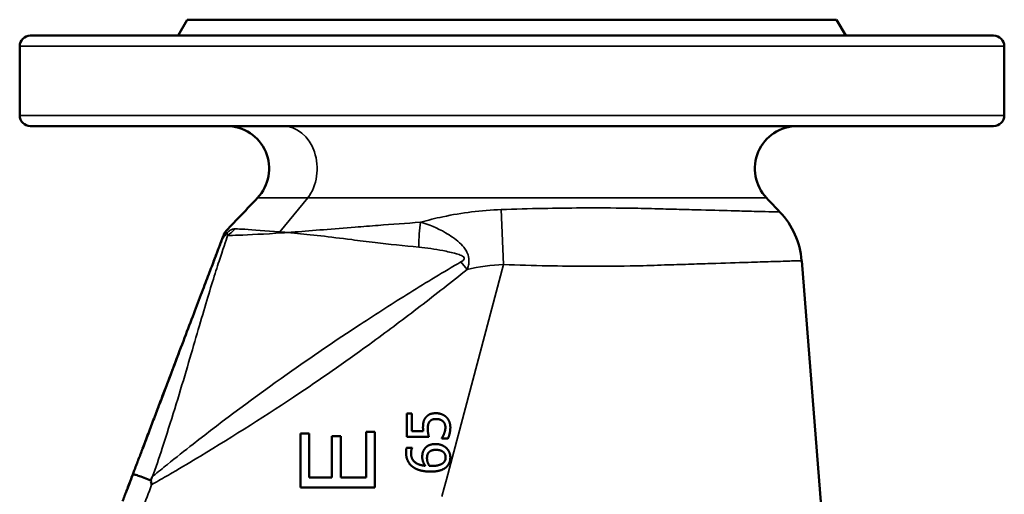
# Model space of a CAD drawing. Units: millimetres. Extents: x 0 to 1188, y 0 to 840.
# Drawn here: x 360 to 545, y 471 to 561 of the extents above; entities that cross this region are included whole.
import ezdxf

# ---------------------------------------------------------------- set-up
doc = ezdxf.new("R2010")
doc.units = ezdxf.units.MM
doc.header["$LTSCALE"] = 2
doc.layers.add('Sichtbar (ISO)', color=7, linetype='Continuous', lineweight=50)
doc.layers.add('Sichtbar schmal (ISO)', color=7, linetype='Continuous', lineweight=35)

msp = doc.modelspace()

# ---------------------------------------------------------------- linework, layer by layer
at = {"layer": 'Sichtbar (ISO)'}
for p, q in [((391.02, 560.57), (389.29, 557.57)), ((513.02, 560.57), (391.02, 560.57)), ((513.02, 560.57), (514.76, 557.57)), ((361.52, 557.57), (542.52, 557.57)), ((359.52, 542.57), (359.52, 555.57)), ((544.52, 542.57), (544.52, 555.57)), ((542.52, 540.57), (361.52, 540.57)), ((506.45, 515.27), (513.68, 424.31)), ((432.27, 482.17), (432.27, 486.56)), ((432.27, 486.56), (433.21, 486.56)), ((433.21, 486.56), (433.21, 483.2)), ((424.62, 474.51), (424.62, 483.11)), ((424.62, 483.11), (426.27, 483.11)), ((426.27, 483.11), (426.27, 472.66)), ((433.21, 483.2), (435.34, 483.2)), ((412.27, 482.79), (413.92, 482.79)), ((412.27, 472.66), (412.27, 482.79)), ((413.92, 482.79), (413.92, 474.51)), ((418.2, 474.51), (418.2, 482.27)), ((418.2, 482.27), (419.86, 482.27)), ((419.86, 482.27), (419.86, 474.51)), ((436.39, 482.17), (432.27, 482.17)), ((438.85, 481.84), (438.85, 481.92)), ((439.98, 481.84), (438.85, 481.84)), ((432.23, 480.11), (433.26, 480.11)), ((433.26, 480.11), (433.26, 480.07)), ((413.92, 474.51), (418.2, 474.51)), ((419.86, 474.51), (424.62, 474.51)), ((426.27, 472.66), (412.27, 472.66))]:
    msp.add_line(p, q, dxfattribs=at)
for centre, radius, start, end in [((361.52, 555.57), 2, 90, 180), ((542.52, 555.57), 2, 0, 90), ((361.52, 542.57), 2, 180, 270), ((542.52, 542.57), 2, 270, 0), ((398.4, 532.57), 8, 316.4386, 90), ((505.65, 532.57), 8, 90, 223.5614), ((491.49, 514.08), 15, 4.549, 43.5754), ((399.75, 519.48), 2, 136.4089, 159.2287)]:
    msp.add_arc(centre, radius, start, end, dxfattribs=at)
msp.add_ellipse((379.52, 471.65), major_axis=(18.06, 47.76), ratio=0.000229, start_param=0.206181, end_param=0.242563, dxfattribs=at)
for points, degree in [([(398.3, 520.86), (400.27, 522.93), (402.23, 524.99), (404.2, 527.06)], 3), ([(499.85, 527.06), (500.69, 526.18), (501.52, 525.3), (502.36, 524.42)], 3), ([(397.88, 520.19), (397.88, 520.19), (397.88, 520.19), (397.88, 520.19)], 3), ([(398.3, 520.86), (398.3, 520.86), (398.3, 520.86), (398.3, 520.86)], 3), ([(397.2, 518.4), (397.2, 518.4), (397.2, 518.4), (397.2, 518.4)], 3), ([(435.8, 485.78), (436.09, 486.18), (437, 486.6), (437.73, 486.6)], 2), ([(437.73, 486.6), (438.02, 486.6), (438.29, 486.56)], 2), ([(435.74, 485.7), (435.76, 485.74), (435.8, 485.78)], 2), ([(436.57, 485.06), (436.51, 484.99), (436.46, 484.91)], 2), ([(437.72, 485.51), (437.29, 485.51), (436.75, 485.28), (436.57, 485.06)], 2), ([(438.2, 485.48), (437.98, 485.51), (437.72, 485.51)], 2), ([(439.51, 483.95), (439.51, 484.28), (439.28, 484.89), (439.02, 485.11)], 2), ([(439.61, 485.94), (439.63, 485.92), (439.65, 485.9)], 2), ([(439.65, 485.9), (440.02, 485.56), (440.44, 484.55), (440.44, 483.93)], 2), ([(382.79, 480.39), (383.11, 481.26), (383.44, 482.12), (383.76, 482.97)], 3), ([(435.3, 483.93), (435.3, 484.26), (435.33, 484.54)], 2), ([(435.34, 483.2), (435.34, 483.23), (435.34, 483.25)], 2), ([(436.2, 483.75), (436.2, 483.35), (436.25, 482.95)], 2), ([(439.28, 482.78), (439.39, 483.1), (439.51, 483.62), (439.51, 483.95)], 2), ([(440.44, 483.93), (440.44, 483.36), (440.19, 482.25), (439.98, 481.84)], 2), ([(438.85, 481.92), (438.9, 481.98), (438.95, 482.07)], 2), ([(432.12, 479.21), (432.12, 479.47), (432.17, 479.94), (432.23, 480.11)], 2), ([(433.41, 476.5), (432.8, 476.93), (432.12, 478.31), (432.12, 479.21)], 2), ([(435.43, 479.63), (435.51, 479.78), (435.63, 479.94)], 2), ([(435.63, 479.94), (435.96, 480.38), (436.99, 480.81), (437.68, 480.81)], 2), ([(436.33, 479.17), (436.41, 479.27), (436.5, 479.35)], 2), ([(437.68, 480.81), (438.29, 480.81), (439.34, 480.4), (439.69, 480.06)], 2), ([(439.69, 480.06), (440.06, 479.7), (440.44, 478.8), (440.44, 478.27)], 2), ([(433.05, 479.15), (433.05, 479.11), (433.05, 479.06)], 2), ([(435.16, 478.39), (435.16, 478.52), (435.17, 478.63)], 2), ([(436.05, 478.15), (436.05, 478.28), (436.06, 478.42)], 2), ([(439.56, 478.27), (439.56, 477.99), (439.36, 477.5), (439.11, 477.27)], 2), ([(439.53, 478.58), (439.56, 478.43), (439.56, 478.27)], 2), ([(440.44, 478.27), (440.44, 477.75), (440.27, 477.32)], 2), ([(433.51, 476.43), (433.46, 476.46), (433.41, 476.5)], 2), ([(434.7, 475.88), (434.03, 476.08), (433.51, 476.43)], 2), ([(435.1, 476.81), (435.39, 476.75), (435.72, 476.72)], 2), ([(435.72, 476.72), (435.65, 476.83), (435.58, 476.93)], 2), ([(436.49, 476.72), (436.37, 476.91), (436.29, 477.1)], 2), ([(437, 476.7), (436.83, 476.7), (436.61, 476.72), (436.49, 476.72)], 2), ([(439.71, 476.5), (439.28, 476.09), (437.82, 475.62), (436.76, 475.62)], 2), ([(439.11, 477.27), (438.84, 477.03), (437.83, 476.7), (437, 476.7)], 2), ([(440.22, 477.2), (440.04, 476.81), (439.71, 476.5)], 2), ([(380.78, 475.11), (380.44, 474.21), (380.1, 473.3), (379.75, 472.4)], 3), ([(379.87, 472.71), (380.17, 473.51), (380.48, 474.31), (380.78, 475.11)], 3)]:
    msp.add_open_spline(points, degree=degree, dxfattribs=at)
for points, degree, knots in [([(397.35, 518.78), (397.46, 519.1), (397.58, 519.41), (397.76, 519.88), (397.82, 520.04), (397.88, 520.19)], 3, [0.8312707, 0.8312707, 0.8312707, 0.8312707, 0.9322635, 0.9322635, 0.9822234, 0.9822234, 0.9822234, 0.9822234]), ([(395.8, 514.7), (395.85, 514.83), (395.89, 514.95), (396.01, 515.25), (396.07, 515.43), (396.19, 515.75), (396.25, 515.89), (396.35, 516.16), (396.39, 516.27), (396.48, 516.5), (396.52, 516.6), (396.6, 516.81), (396.64, 516.92), (396.73, 517.17), (396.78, 517.29), (396.9, 517.6), (396.97, 517.79), (397.05, 518.01)], 3, [0.7208641, 0.7208641, 0.7208641, 0.7208641, 0.7621481, 0.7621481, 0.8244986, 0.8244986, 0.8923668, 0.8923668, 0.9922107, 0.9922107, 1.1247399, 1.1247399, 1.2373306, 1.2373306, 1.3182609, 1.3182609, 1.4025279, 1.4025279, 1.4025279, 1.4025279]), ([(397.22, 518.44), (397.18, 518.34), (397.14, 518.24), (397.07, 518.05), (397.03, 517.96), (396.96, 517.76), (396.92, 517.66), (396.85, 517.49), (396.83, 517.42), (396.77, 517.26), (396.74, 517.2), (396.7, 517.08), (396.69, 517.04), (396.66, 516.97), (396.65, 516.95), (396.62, 516.88), (396.62, 516.86), (396.6, 516.82), (396.6, 516.81), (396.58, 516.76), (396.57, 516.73), (396.54, 516.67), (396.53, 516.63), (396.49, 516.53), (396.47, 516.46), (396.37, 516.22), (396.31, 516.05), (396.25, 515.88)], 3, [0.1437756, 0.1437756, 0.1437756, 0.1437756, 0.1811679, 0.1811679, 0.2185946, 0.2185946, 0.2758894, 0.2758894, 0.3422873, 0.3422873, 0.4566055, 0.4566055, 0.5923724, 0.5923724, 0.6434129, 0.6434129, 0.6556704, 0.6556704, 0.6620133, 0.6620133, 0.6724376, 0.6724376, 0.6840966, 0.6840966, 0.7065632, 0.7065632, 0.7610645, 0.7610645, 0.7610645, 0.7610645]), ([(397.71, 519.75), (397.69, 519.69), (397.67, 519.62), (397.61, 519.48), (397.58, 519.4), (397.51, 519.23), (397.48, 519.13), (397.41, 518.94), (397.37, 518.84), (397.29, 518.63), (397.24, 518.52), (397.2, 518.4)], 3, [7.2359626, 7.2359626, 7.2359626, 7.2359626, 7.3465933, 7.3465933, 7.4572239, 7.4572239, 7.5678546, 7.5678546, 7.6784853, 7.6784853, 7.7890084, 7.7890084, 7.7890084, 7.7890084]), ([(397.2, 518.4), (397.24, 518.52), (397.29, 518.63), (397.33, 518.75), (397.34, 518.76), (397.34, 518.77)], 3, [5.6474936, 5.6474936, 5.6474936, 5.6474936, 5.7581211, 5.7581211, 5.7723448, 5.7723448, 5.7723448, 5.7723448]), ([(396.5, 516.55), (396.24, 515.87), (395.94, 515.07), (395.25, 513.25), (394.86, 512.22), (394, 509.96), (393.53, 508.72), (392.51, 506.04), (391.97, 504.61), (390.82, 501.57), (390.21, 499.97), (389.58, 498.3)], 3, [1.799752, 1.799752, 1.799752, 1.799752, 2.437445, 2.437445, 3.075137, 3.075137, 3.71283, 3.71283, 4.350522, 4.350522, 4.988214, 4.988214, 4.988214, 4.988214]), ([(387.41, 492.6), (387.43, 492.63), (387.44, 492.67), (387.51, 492.85), (387.57, 493), (387.69, 493.34), (387.76, 493.52), (387.93, 493.95), (388.02, 494.19), (388.24, 494.77), (388.37, 495.11), (388.69, 495.96), (388.87, 496.43), (389.22, 497.37), (389.4, 497.83), (389.58, 498.3)], 3, [0.599353, 0.599353, 0.599353, 0.599353, 0.6126225, 0.6126225, 0.6634455, 0.6634455, 0.7216088, 0.7216088, 0.7996477, 0.7996477, 0.9170241, 0.9170241, 1.1055816, 1.1055816, 1.2800531, 1.2800531, 1.2800531, 1.2800531]), ([(387.47, 492.73), (387.48, 492.76), (387.49, 492.8), (387.56, 492.97), (387.61, 493.12), (387.73, 493.43), (387.79, 493.6), (387.93, 493.97), (388.01, 494.18), (388.21, 494.69), (388.32, 494.99), (388.64, 495.82), (388.83, 496.34), (389.17, 497.23), (389.3, 497.58), (389.44, 497.93)], 3, [0.6181392, 0.6181392, 0.6181392, 0.6181392, 0.629941, 0.629941, 0.6788004, 0.6788004, 0.7306761, 0.7306761, 0.7989658, 0.7989658, 0.9047336, 0.9047336, 1.1011714, 1.1011714, 1.2702023, 1.2702023, 1.2702023, 1.2702023]), ([(387.85, 493.73), (387.52, 492.87), (387.18, 491.99), (386.51, 490.2), (386.16, 489.3), (385.47, 487.48), (385.12, 486.55), (384.41, 484.69), (384.06, 483.75), (383.34, 481.86), (382.98, 480.91), (382.62, 479.95)], 3, [5.550559, 5.550559, 5.550559, 5.550559, 5.861126, 5.861126, 6.171693, 6.171693, 6.482259, 6.482259, 6.792826, 6.792826, 7.103392, 7.103392, 7.103392, 7.103392]), ([(385.22, 486.8), (385.42, 487.35), (385.63, 487.89), (386.16, 489.3), (386.49, 490.16), (386.85, 491.11), (386.89, 491.22), (386.93, 491.33)], 3, [1.7094424, 1.7094424, 1.7094424, 1.7094424, 1.8920559, 1.8920559, 2.188069, 2.188069, 2.2251984, 2.2251984, 2.2251984, 2.2251984]), ([(438.29, 486.56), (438.55, 486.51), (439.26, 486.24), (439.61, 485.94)], 2, [0.501387, 0.501387, 0.501387, 1, 1.941454, 1.941454, 1.941454]), ([(435.33, 484.54), (435.35, 484.77), (435.49, 485.35), (435.74, 485.7)], 2, [0.548267, 0.548267, 0.548267, 1, 1.894002, 1.894002, 1.894002]), ([(436.46, 484.91), (436.34, 484.73), (436.2, 484.16), (436.2, 483.75)], 2, [0.302315, 0.302315, 0.302315, 1, 2, 2, 2]), ([(439.02, 485.11), (438.78, 485.31), (438.34, 485.45), (438.2, 485.48)], 2, [0, 0, 0, 1, 1.398227, 1.398227, 1.398227]), ([(435.34, 483.25), (435.32, 483.42), (435.3, 483.77), (435.3, 483.93)], 2, [0.129113, 0.129113, 0.129113, 1, 2, 2, 2]), ([(436.25, 482.95), (436.26, 482.91), (436.33, 482.43), (436.39, 482.17)], 2, [0.913901, 0.913901, 0.913901, 1, 2, 2, 2]), ([(438.95, 482.07), (439, 482.16), (439.17, 482.5), (439.28, 482.78)], 2, [0.516887, 0.516887, 0.516887, 1, 2, 2, 2]), ([(381.67, 477.44), (381.67, 477.45), (381.67, 477.46), (381.7, 477.52), (381.72, 477.58), (381.76, 477.7), (381.78, 477.76), (381.84, 477.91), (381.88, 478.02), (381.95, 478.2), (381.98, 478.26), (382.02, 478.38), (382.05, 478.44), (382.11, 478.61), (382.15, 478.71), (382.22, 478.89), (382.25, 478.98), (382.31, 479.15), (382.35, 479.24), (382.42, 479.43), (382.45, 479.51), (382.51, 479.67), (382.54, 479.74), (382.58, 479.86), (382.6, 479.91), (382.62, 479.95)], 3, [0.027595, 0.027595, 0.027595, 0.027595, 0.0765324, 0.0765324, 0.132752, 0.132752, 0.1623534, 0.1623534, 0.2081717, 0.2081717, 0.2301968, 0.2301968, 0.2502261, 0.2502261, 0.2825882, 0.2825882, 0.3101997, 0.3101997, 0.3451667, 0.3451667, 0.3885312, 0.3885312, 0.4380224, 0.4380224, 0.4965202, 0.4965202, 0.4965202, 0.4965202]), ([(433.26, 480.07), (433.18, 479.92), (433.06, 479.41), (433.05, 479.15)], 2, [0, 0, 0, 1, 1.864876, 1.864876, 1.864876]), ([(435.17, 478.63), (435.19, 478.95), (435.31, 479.41), (435.43, 479.63)], 2, [0.2704, 0.2704, 0.2704, 1, 1.582311, 1.582311, 1.582311]), ([(436.06, 478.42), (436.08, 478.56), (436.16, 478.96), (436.33, 479.17)], 2, [-1.515672, -1.515672, -1.515672, -1, 0, 0, 0]), ([(436.5, 479.35), (436.68, 479.5), (437.23, 479.72), (437.72, 479.72)], 2, [-1.656219, -1.656219, -1.656219, -1, 0, 0, 0]), ([(437.72, 479.72), (438.64, 479.72), (439.45, 479.02), (439.53, 478.58)], 2, [-2, -2, -2, -1, -0.246294, -0.246294, -0.246294]), ([(381.67, 477.44), (381.61, 477.29), (381.55, 477.13), (381.43, 476.82), (381.37, 476.67), (381.25, 476.36), (381.19, 476.2), (381.08, 475.89), (381.02, 475.73), (380.9, 475.42), (380.84, 475.27), (380.78, 475.11)], 3, [7.3745173, 7.3745173, 7.3745173, 7.3745173, 7.424632, 7.424632, 7.4747467, 7.4747467, 7.5248614, 7.5248614, 7.5749761, 7.5749761, 7.6250908, 7.6250908, 7.6250908, 7.6250908]), ([(433.05, 479.06), (433.05, 478.07), (434.23, 476.99), (435.1, 476.81)], 2, [0, 0, 0, 1, 1.749232, 1.749232, 1.749232]), ([(435.58, 476.93), (435.41, 477.21), (435.16, 477.91), (435.16, 478.39)], 2, [0.268912, 0.268912, 0.268912, 1, 2, 2, 2]), ([(436.29, 477.1), (436.21, 477.26), (436.05, 477.77), (436.05, 478.15)], 2, [-1.456782, -1.456782, -1.456782, -1, 0, 0, 0]), ([(440.27, 477.32), (440.26, 477.3), (440.24, 477.24), (440.22, 477.2)], 2, [0.9636241, 0.9636241, 0.9636241, 1, 1.0986803, 1.0986803, 1.0986803]), ([(380.78, 475.11), (380.85, 475.3), (380.92, 475.48), (381.03, 475.76), (381.07, 475.86), (381.1, 475.96)], 3, [0.43487778, 0.43487778, 0.43487778, 0.43487778, 0.4942721, 0.4942721, 0.52527802, 0.52527802, 0.52527802, 0.52527802]), ([(436.76, 475.62), (435.71, 475.62), (434.78, 475.86), (434.7, 475.88)], 2, [0, 0, 0, 1, 1.104339, 1.104339, 1.104339]), ([(380.78, 475.11), (380.79, 475.13), (380.88, 475.12), (381.23, 475.04), (381.48, 474.96), (382.11, 474.75), (382.48, 474.62), (383.31, 474.32), (383.76, 474.14), (384.21, 473.96)], 3, [0, 0, 0, 0, 0.250022, 0.250022, 0.500043, 0.500043, 0.750065, 0.750065, 1.000087, 1.000087, 1.000087, 1.000087]), ([(384.21, 473.96), (384.16, 473.67), (384.24, 473.43), (384.32, 473.18), (384.32, 473.17), (384.32, 473.17)], 3, [-0.07776212, -0.07776212, -0.07776212, -0.07776212, 0, 0, 0.00144957, 0.00144957, 0.00144957, 0.00144957]), ([(378.87, 470.08), (378.89, 470.13), (378.91, 470.19), (378.97, 470.34), (378.98, 470.37), (379.01, 470.43), (379.01, 470.46), (379.04, 470.52), (379.06, 470.57), (379.09, 470.65), (379.1, 470.69), (379.14, 470.77), (379.15, 470.82), (379.2, 470.93), (379.22, 471), (379.28, 471.16), (379.32, 471.26), (379.41, 471.5), (379.46, 471.63), (379.57, 471.93), (379.63, 472.07), (379.73, 472.35), (379.78, 472.47), (379.83, 472.62), (379.85, 472.67), (379.87, 472.71)], 3, [0, 0, 0, 0, 0.0715004, 0.0715004, 0.0859308, 0.0859308, 0.095761, 0.095761, 0.1100673, 0.1100673, 0.1226126, 0.1226126, 0.1379292, 0.1379292, 0.1606833, 0.1606833, 0.1986755, 0.1986755, 0.2635651, 0.2635651, 0.3597412, 0.3597412, 0.4927789, 0.4927789, 0.5812507, 0.5812507, 0.5812507, 0.5812507]), ([(379.52, 471.79), (379.52, 471.79), (379.53, 471.82), (379.58, 471.93), (379.61, 472.03), (379.69, 472.24), (379.72, 472.33), (379.75, 472.4)], 3, [3.6896736, 3.6896736, 3.6896736, 3.6896736, 3.7241582, 3.7241582, 3.8052158, 3.8052158, 3.9329503, 3.9329503, 3.9329503, 3.9329503])]:
    msp.add_open_spline(points, degree=degree, knots=knots, dxfattribs=at)
at = {"layer": 'Sichtbar schmal (ISO)'}
for p, q in [((544.52, 555.57), (359.52, 555.57)), ((359.52, 542.57), (544.52, 542.57)), ((404.2, 527.06), (413.65, 527.06)), ((413.65, 527.06), (408.43, 520.68)), ((413.65, 527.06), (499.85, 527.06)), ((450.43, 514.54), (449.98, 524.88)), ((409.81, 520.57), (409.82, 520.57)), ((397.2, 518.4), (397.2, 518.4)), ((439.72, 474.14), (450.43, 514.54)), ((443.59, 513.62), (442.44, 515.06)), ((439.3, 472.56), (439.72, 474.14)), ((438.87, 470.92), (439.3, 472.56))]:
    msp.add_line(p, q, dxfattribs=at)
for centre, major_axis, ratio, start_param, end_param in [((409, 532.57), (0, 8), 0.802245, 3.952098, 6.283185), ((437.23, 515.6), (-0.79, 9.97), 0.258473, 0.786723, 1.326698), ((390.82, 526.91), (7.57, -6.53), 0.479944, 6.171409, 6.220594), ((392.96, 528.16), (-0.46, -9.99), 0.976923, 0.661711, 0.854797)]:
    msp.add_ellipse(centre, major_axis=major_axis, ratio=ratio, start_param=start_param, end_param=end_param, dxfattribs=at)
for points, knots in [([(449.98, 524.88), (446.26, 524.75), (442.58, 524.28), (437.63, 523.23), (436.22, 522.88), (434.85, 522.49)], [-1.747352, -1.747352, -1.747352, -1.747352, -0.873676, -0.873676, -0.520432, -0.520432, -0.520432, -0.520432]), ([(502.36, 524.42), (502.36, 524.42), (502.06, 524.43), (500.84, 524.46), (499.92, 524.48), (498.23, 524.53), (497.66, 524.54), (495.92, 524.58), (494.63, 524.62), (491.27, 524.71), (489.1, 524.76), (485.51, 524.86), (484.25, 524.89), (481.62, 524.96), (480.26, 525), (478.85, 525.04), (477.19, 525.09), (475.48, 525.12), (470.94, 525.19), (468.03, 525.2), (462.67, 525.17), (460.26, 525.14), (455.22, 525.04), (452.6, 524.97), (449.98, 524.88)], [6.265423, 6.265423, 6.265423, 6.265423, 7.004545, 7.004545, 7.743664, 7.743664, 8.063682, 8.063682, 8.640552, 8.640552, 9.406986, 9.406986, 9.790202, 9.790202, 10.173415, 10.173415, 10.173415, 10.624637, 10.624637, 11.347508, 11.347508, 11.916154, 11.916154, 12.530846, 12.530846, 12.530846, 12.530846]), ([(434.85, 522.49), (432.13, 522.31), (429.47, 522.11), (425.42, 521.8), (423.98, 521.69), (420.5, 521.41), (418.5, 521.25), (414.72, 520.95), (412.93, 520.8), (410.78, 520.64), (410.29, 520.61), (409.82, 520.57)], [-2.501861, -2.501861, -2.501861, -2.501861, -1.771027, -1.771027, -1.350003, -1.350003, -0.728096, -0.728096, -0.106189, -0.106189, 0.081189, 0.081189, 0.081189, 0.081189]), ([(443.59, 513.62), (443.68, 513.86), (443.77, 514.12), (443.9, 514.69), (443.95, 514.99), (443.93, 515.77), (443.82, 516.27), (443.53, 516.96), (443.38, 517.21), (442.89, 517.93), (442.54, 518.29), (441.75, 519.02), (441.31, 519.37), (440.43, 519.99), (439.98, 520.27), (437.97, 521.43), (436.4, 522.07), (434.85, 522.49)], [-0.851518, -0.851518, -0.851518, -0.851518, -0.8034834, -0.8034834, -0.7616975, -0.7616975, -0.7151229, -0.7151229, -0.6762235, -0.6762235, -0.5899649, -0.5899649, -0.4828236, -0.4828236, -0.3756822, -0.3756822, 0, 0, 0, 0]), ([(384.31, 474.22), (384.35, 474.33), (384.39, 474.44), (385.09, 476.37), (385.71, 478.21), (387.95, 485.05), (389.44, 489.97), (392.1, 498.94), (393.27, 503.01), (394.3, 506.49), (395.33, 509.97), (396.23, 512.88), (397.69, 517.36), (398.24, 518.98), (398.6, 520)], [-7.612365, -7.612365, -7.612365, -7.612365, -7.578375, -7.578375, -7.030586, -7.030586, -5.539356, -5.539356, -4.074419, -4.074419, -4.074419, -2.609483, -2.609483, -1.195662, -1.195662, -1.195662, -1.195662]), ([(397.2, 518.4), (397.33, 518.73), (397.47, 519.04), (397.81, 519.63), (397.99, 519.91), (398.18, 520.16)], [-0.0041733, -0.0041733, -0.0041733, -0.0041733, 0.3054895, 0.3054895, 0.6153748, 0.6153748, 0.6153748, 0.6153748]), ([(397.99, 520.01), (397.85, 519.78), (397.71, 519.53), (397.44, 518.99), (397.32, 518.7), (397.2, 518.4)], [-0.6153748, -0.6153748, -0.6153748, -0.6153748, -0.3054895, -0.3054895, 0.0041559, 0.0041559, 0.0041559, 0.0041559]), ([(397.88, 520.19), (397.88, 520.19), (397.88, 520.19), (397.88, 520.19), (397.88, 520.19), (397.82, 520.04), (397.71, 519.75)], [6.7183892, 6.7183892, 6.7183892, 6.7183892, 6.7206427, 6.7206427, 6.7206427, 7.2359626, 7.2359626, 7.2359626, 7.2359626]), ([(400.02, 521.26), (399.89, 521.27), (399.76, 521.26), (399.46, 521.18), (399.3, 521.11), (399, 520.93), (398.9, 520.87), (398.72, 520.72), (398.65, 520.67), (398.47, 520.51), (398.34, 520.39), (398.14, 520.17), (398.06, 520.09), (397.99, 520.01)], [-6.6789048, -6.6789048, -6.6789048, -6.6789048, -6.4728097, -6.4728097, -6.2757858, -6.2757858, -6.186719, -6.186719, -6.1424528, -6.1424528, -6.0876264, -6.0876264, -6.0528634, -6.0528634, -6.0528634, -6.0528634]), ([(397.99, 520.01), (398, 520.03), (398, 520.04), (398.2, 520.58), (398.3, 520.86), (398.3, 520.86), (398.3, 520.86), (398.3, 520.86), (398.3, 520.86)], [-7.44311, -7.44311, -7.44311, -7.44311, -7.423619, -7.423619, -6.7206427, -6.7206427, -6.7206427, -6.7183087, -6.7183087, -6.7183087, -6.7183087]), ([(398.18, 520.16), (398.2, 520.19), (398.22, 520.22), (398.28, 520.29), (398.32, 520.31), (398.36, 520.34), (398.38, 520.35), (398.43, 520.36), (398.45, 520.35), (398.5, 520.33), (398.53, 520.28), (398.57, 520.16), (398.59, 520.09), (398.6, 520)], [6.0528634, 6.0528634, 6.0528634, 6.0528634, 6.0876264, 6.0876264, 6.1424528, 6.1424528, 6.186719, 6.186719, 6.2757858, 6.2757858, 6.4728097, 6.4728097, 6.6789048, 6.6789048, 6.6789048, 6.6789048]), ([(398.6, 520), (398.61, 520), (398.62, 520), (399.15, 520.02), (399.83, 520.04), (402.64, 520.14), (405.49, 520.27), (408.9, 520.5), (409.02, 520.51), (409.14, 520.52), (409.44, 520.54), (409.62, 520.55), (409.81, 520.57)], [-2.684964, -2.684964, -2.684964, -2.684964, -2.670896, -2.670896, -1.928593, -1.928593, -0.12612, -0.12612, -0.12612, -0.064473, -0.064473, 0.03161, 0.03161, 0.03161, 0.03161]), ([(408.43, 520.68), (405.69, 520.9), (403.44, 521.06), (401.11, 521.21), (400.52, 521.24), (400.04, 521.26), (400.03, 521.26), (400.02, 521.26)], [0.24323, 0.24323, 0.24323, 0.24323, 1.928593, 1.928593, 2.670896, 2.670896, 2.684964, 2.684964, 2.684964, 2.684964]), ([(409.81, 520.57), (409.64, 520.58), (409.48, 520.6), (409.21, 520.62), (409.11, 520.63), (409.01, 520.63), (408.81, 520.65), (408.62, 520.67), (408.43, 520.68)], [-0.0316068, -0.0316068, -0.0316068, -0.0316068, 0.0644727, 0.0644727, 0.1261198, 0.1261198, 0.1261198, 0.2432303, 0.2432303, 0.2432303, 0.2432303]), ([(409.82, 520.57), (410.24, 520.53), (410.68, 520.5), (412.64, 520.32), (414.29, 520.14), (417.89, 519.72), (419.84, 519.48), (423.31, 519.05), (424.78, 518.87), (428.92, 518.38), (431.7, 518.07), (434.54, 517.81)], [-0.081201, -0.081201, -0.081201, -0.081201, 0.106189, 0.106189, 0.728096, 0.728096, 1.350003, 1.350003, 1.771027, 1.771027, 2.501861, 2.501861, 2.501861, 2.501861]), ([(434.54, 517.81), (436, 517.68), (437.5, 517.46), (439.43, 517.08), (439.86, 516.99), (440.72, 516.8), (441.15, 516.69), (441.9, 516.48), (442.24, 516.37), (442.68, 516.17), (442.81, 516.1), (443.04, 515.9), (443.11, 515.75), (443.02, 515.51), (442.93, 515.41), (442.71, 515.23), (442.58, 515.14), (442.44, 515.06)], [0, 0, 0, 0, 0.3756822, 0.3756822, 0.4828236, 0.4828236, 0.5899649, 0.5899649, 0.6762235, 0.6762235, 0.7151229, 0.7151229, 0.7616975, 0.7616975, 0.8034834, 0.8034834, 0.851518, 0.851518, 0.851518, 0.851518]), ([(442.44, 515.06), (439.18, 513.15), (435.98, 511.21), (429.68, 507.29), (426.58, 505.31), (418.87, 500.26), (414.3, 497.14), (403.82, 489.72), (397.93, 485.35), (390.5, 479.54), (388.89, 478.27), (386.39, 476.26), (385.52, 475.56), (384.42, 474.67), (384.21, 474.5), (384.21, 474.08)], [0, 0, 0, 0, 1.121842, 1.121842, 2.230658, 2.230658, 3.90887, 3.90887, 6.12207, 6.12207, 6.735384, 6.735384, 7.073838, 7.073838, 7.15266, 7.15266, 7.15266, 7.15266]), ([(450.43, 514.54), (453.19, 514.44), (455.95, 514.36), (461.23, 514.26), (463.74, 514.23), (469.34, 514.22), (472.39, 514.25), (477.15, 514.34), (478.95, 514.39), (480.7, 514.46), (482.25, 514.51), (483.74, 514.55), (486.62, 514.65), (488, 514.69), (491.95, 514.82), (494.32, 514.89), (498, 515.01), (499.41, 515.05), (501.31, 515.11), (501.93, 515.13), (503.79, 515.19), (504.78, 515.22), (506.11, 515.26), (506.45, 515.27), (506.45, 515.27)], [-12.530846, -12.530846, -12.530846, -12.530846, -11.916154, -11.916154, -11.347508, -11.347508, -10.624637, -10.624637, -10.173415, -10.173415, -10.173415, -9.790202, -9.790202, -9.406986, -9.406986, -8.640552, -8.640552, -8.063682, -8.063682, -7.743664, -7.743664, -7.004545, -7.004545, -6.265423, -6.265423, -6.265423, -6.265423]), ([(384.32, 473.17), (384.64, 473.35), (384.95, 473.53), (386.25, 474.28), (387.23, 474.84), (389.96, 476.45), (391.72, 477.49), (399.79, 482.36), (406.02, 486.31), (416.79, 493.53), (421.37, 496.74), (428.88, 502.22), (431.83, 504.44), (437.73, 508.97), (440.67, 511.29), (443.59, 513.62)], [-7.183448, -7.183448, -7.183448, -7.183448, -7.073838, -7.073838, -6.735384, -6.735384, -6.12207, -6.12207, -3.90887, -3.90887, -2.230658, -2.230658, -1.121842, -1.121842, 0, 0, 0, 0]), ([(389.58, 498.3), (389.03, 496.86), (388.46, 495.36), (387.87, 493.8), (387.86, 493.77), (387.85, 493.73)], [4.9882145, 4.9882145, 4.9882145, 4.9882145, 5.539356, 5.539356, 5.5505594, 5.5505594, 5.5505594, 5.5505594]), ([(382.79, 480.39), (382.82, 480.48), (382.85, 480.56), (383.17, 481.42), (383.47, 482.2), (383.76, 482.97)], [1.0040165, 1.0040165, 1.0040165, 1.0040165, 1.0307612, 1.0307612, 1.2849945, 1.2849945, 1.2849945, 1.2849945])]:
    msp.add_open_spline(points, degree=3, knots=knots, dxfattribs=at)
for points in [[(397.05, 518.01), (397.02, 517.92), (396.98, 517.82), (396.94, 517.71)], [(396.94, 517.71), (396.81, 517.37), (396.66, 516.99), (396.5, 516.55)], [(443.59, 513.62), (445.84, 514.12), (448.13, 514.44), (450.43, 514.54)], [(385.22, 486.81), (385.8, 488.34), (386.37, 489.85), (386.93, 491.33)], [(382.62, 479.95), (382.3, 479.12), (381.98, 478.28), (381.67, 477.44)], [(381.63, 477.36), (381.7, 477.53), (381.77, 477.71), (381.83, 477.88)], [(384.21, 474.01), (384.21, 473.99), (384.21, 473.98), (384.21, 473.96)], [(379.75, 472.4), (379.46, 471.63), (379.17, 470.85), (378.87, 470.08)], [(382.61, 468.66), (383.18, 470.16), (383.75, 471.66), (384.32, 473.17)]]:
    msp.add_open_spline(points, degree=3, dxfattribs=at)

doc.saveas('drawing.dxf')
